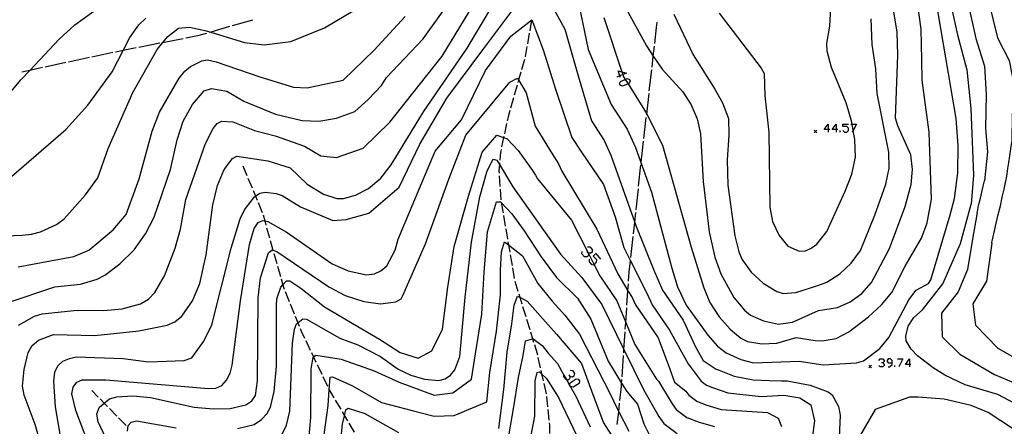
# Model space of a CAD drawing. Units: inches. Extents: x 656349 to 660060, y 4159417 to 4161134.
# Drawn here: x 657301 to 657486, y 4160629 to 4160705 of the extents above; entities that cross this region are included whole.
import ezdxf

# ---------------------------------------------------------------- set-up
doc = ezdxf.new("R2010")
doc.units = ezdxf.units.IN
doc.header["$MEASUREMENT"] = 0
doc.layers.add('Cartografia', color=7, linetype='Continuous')

# ---------------------------------------------------------------- blocks, each defined once
blk = doc.blocks.new('429')
at = {"layer": 'Cartografia', "color": 7, "linetype": 'Continuous'}
for points in [[(657465.03, 4160640.43), (657465.03, 4160640.91), (657464.75, 4160641.19), (657464.27, 4160641.19), (657464.07, 4160640.91), (657464.07, 4160640.71), (657464.27, 4160640.43), (657465.03, 4160640.43)], [(657464.27, 4160639.68), (657464.55, 4160639.68), (657465.03, 4160640.16), (657465.03, 4160640.43)]]:
    blk.add_lwpolyline(points, dxfattribs=at)
blk = doc.blocks.new('430')
at = {"layer": 'Cartografia', "color": 7, "linetype": 'Continuous'}
for points in [[(657468.32, 4160640.16), (657467.56, 4160640.16), (657468.32, 4160641.19), (657468.32, 4160640.16)], [(657468.32, 4160640.16), (657468.32, 4160639.68)], [(657468.52, 4160640.16), (657468.32, 4160640.16)]]:
    blk.add_lwpolyline(points, dxfattribs=at)
blk = doc.blocks.new('438')
at = {"layer": 'Cartografia', "color": 7, "linetype": 'Continuous'}
for points in [[(657413.89, 4160694.43), (657413.33, 4160694.19)], [(657413.89, 4160694.43), (657413.53, 4160695.35), (657414.27, 4160695.16), (657415.11, 4160694.94), (657414.44, 4160694.66), (657413.89, 4160694.43)], [(657414.01, 4160694.12), (657413.89, 4160694.43)]]:
    blk.add_lwpolyline(points, dxfattribs=at)
blk = doc.blocks.new('439')
at = {"layer": 'Cartografia', "color": 7, "linetype": 'Continuous'}
for points in [[(657453.03, 4160684.31), (657452.27, 4160684.31), (657453.03, 4160685.34), (657453.03, 4160684.31)], [(657453.03, 4160684.31), (657453.03, 4160683.83)], [(657453.3, 4160684.31), (657453.03, 4160684.31)]]:
    blk.add_lwpolyline(points, dxfattribs=at)
blk = doc.blocks.new('440')
at = {"layer": 'Cartografia', "color": 7, "linetype": 'Continuous'}
for points in [[(657454.54, 4160684.31), (657453.78, 4160684.31), (657454.54, 4160685.34), (657454.54, 4160684.31)], [(657454.54, 4160684.31), (657454.54, 4160683.83)], [(657454.81, 4160684.31), (657454.54, 4160684.31)]]:
    blk.add_lwpolyline(points, dxfattribs=at)

msp = doc.modelspace()

# ---------------------------------------------------------------- linework, layer by layer
at = {"layer": 'Cartografia', "color": 7, "linetype": 'Continuous'}
for points in [[(657504.69, 4160706.68), (657500.92, 4160710.81), (657494.67, 4160714.2), (657489.46, 4160718.1), (657483.73, 4160721.32), (657477.57, 4160724.01), (657473.31, 4160725.05), (657470.88, 4160723.83), (657472.36, 4160720.53), (657474.61, 4160714.81), (657475.92, 4160708.3), (657477.3, 4160702.14), (657479.04, 4160695.54), (657479.82, 4160688.25), (657480.08, 4160682), (657480.34, 4160675.75), (657479.88, 4160670.25)], [(657502.7, 4160703.82), (657498.7, 4160706.84), (657496, 4160709), (657491.32, 4160711.97), (657487.35, 4160714.31), (657483.75, 4160716.29), (657480.6, 4160718.09), (657478.53, 4160718), (657476.1, 4160716.29), (657477.09, 4160713.5), (657479.16, 4160708.46), (657480.78, 4160701.44), (657482.4, 4160696.22), (657482.67, 4160690.9), (657482.58, 4160684.51), (657482.94, 4160680.1), (657482.37, 4160674.65)], [(657297.28, 4160688.82), (657301.33, 4160693.67), (657303.01, 4160695.43), (657308.56, 4160701.29), (657311.48, 4160703.99), (657320.84, 4160710.83)], [(657305.66, 4160623.2), (657304, 4160628.84), (657301.95, 4160634.36), (657301.67, 4160636.03), (657301.95, 4160639.22), (657302.69, 4160642.42), (657303.45, 4160643.7), (657304.64, 4160644.68), (657307.48, 4160645.78), (657315.25, 4160645.57), (657323.52, 4160646.48), (657328.82, 4160647.52), (657330.28, 4160648.16), (657331.55, 4160649.21), (657333.61, 4160652.1), (657334.97, 4160655.38), (657336.17, 4160660.77), (657337.43, 4160670.18), (657338.28, 4160673.82), (657339.55, 4160676.79), (657341.09, 4160678.85), (657341.92, 4160679.3), (657347.71, 4160678.4), (657351.9, 4160677.11), (657355.1, 4160674.07), (657358.19, 4160672.19), (657360.72, 4160671.32), (657361.94, 4160671.32), (657364.23, 4160671.97), (657366.63, 4160673.21), (657368.94, 4160675.17), (657370.91, 4160677.67), (657377.01, 4160687.65), (657385.16, 4160699.59), (657392.52, 4160711.98)], [(657410.85, 4160705.39), (657414.27, 4160695.16), (657414.44, 4160694.66), (657414.57, 4160694.25), (657414.89, 4160693.75), (657415.43, 4160692.89), (657418.53, 4160687.97), (657418.92, 4160687.21), (657421.87, 4160681.37), (657427.25, 4160662.18), (657429.62, 4160654.56), (657430.8, 4160651.76), (657432.53, 4160649.11), (657434.58, 4160646.79), (657436.63, 4160645.06), (657437.87, 4160644.45), (657440.55, 4160644), (657443.38, 4160644.13), (657447, 4160645.18), (657450.54, 4160644.62), (657451.88, 4160644.56), (657454.5, 4160645.05), (657456.89, 4160646.26), (657460.6, 4160649.07), (657463.05, 4160651.33), (657464.97, 4160653.65), (657467.46, 4160658.65), (657470.54, 4160663.91), (657471.64, 4160666.79), (657472.41, 4160671.23), (657471.98, 4160683.85), (657470.65, 4160693.57), (657470.58, 4160697.42), (657470.51, 4160703.16), (657469.44, 4160710.91)], [(657413.28, 4160710.24), (657418.88, 4160700.04), (657420.16, 4160698.14), (657421.83, 4160695.65), (657425.72, 4160691.41), (657427.25, 4160688.98), (657428.38, 4160686.34), (657429.01, 4160683.51), (657429.54, 4160674.53), (657430.67, 4160665.06), (657431.69, 4160660.31), (657432.83, 4160657.18), (657435.27, 4160652.72), (657437.27, 4160650.32), (657438.39, 4160649.44), (657440.88, 4160648.32), (657443.69, 4160647.69), (657446.33, 4160648.08), (657451.19, 4160650.29), (657454.74, 4160650.88), (657457.12, 4160651.9), (657459.33, 4160653.48), (657461.12, 4160655.53), (657464.54, 4160661.94), (657467.45, 4160669.87), (657468.58, 4160673.96), (657468.87, 4160676.81), (657468.53, 4160679.57), (657466.09, 4160685.04), (657465.68, 4160686.47), (657466.12, 4160698.32), (657465.99, 4160702.65), (657464.64, 4160710.72)], [(657500.99, 4160701.36), (657497.04, 4160703.29), (657494.4, 4160704.29), (657488.74, 4160708.21), (657483.91, 4160711.59), (657483.18, 4160708.21), (657484.82, 4160701.56), (657487.01, 4160697.28), (657488.01, 4160692.17), (657487.56, 4160687.07), (657487.5, 4160682.01)], [(657298.79, 4160651.75), (657307.7, 4160654.72), (657312.51, 4160655.22), (657315.66, 4160656.2), (657317.11, 4160656.91), (657319.91, 4160659.04), (657322.6, 4160661.71), (657324.73, 4160664.71), (657326.39, 4160667.84), (657329.43, 4160676.8), (657330.69, 4160682.4), (657331.84, 4160685.88), (657333.57, 4160689.03), (657335.76, 4160691.62), (657337.15, 4160692), (657340.05, 4160691.53), (657343.2, 4160689.62), (657349.17, 4160687.18), (657354.19, 4160686.04), (657357.31, 4160685.87), (657360.63, 4160686.48), (657364.07, 4160687.72), (657366.61, 4160689.97), (657369.09, 4160692.6), (657370.01, 4160694.08), (657376.93, 4160701.35), (657383.23, 4160710.24)], [(657300.9, 4160647.56), (657303.87, 4160649.2), (657305.32, 4160649.63), (657311.92, 4160650.36), (657316.95, 4160650.28), (657320.35, 4160650.63), (657323.84, 4160651.57), (657325.3, 4160652.43), (657326.48, 4160653.69), (657328.34, 4160656.81), (657330.32, 4160662.02), (657331.31, 4160665.56), (657332.3, 4160671.18), (657336.01, 4160681.72), (657337.44, 4160684.52), (657338.23, 4160685.42), (657339.08, 4160685.86), (657341.14, 4160685.76), (657345.2, 4160684.16), (657349.14, 4160683.1), (657354.64, 4160681.16), (657357.71, 4160679.38), (657360.61, 4160679.06), (657365.62, 4160680.84), (657370.63, 4160685.68), (657380.48, 4160698.12), (657387.11, 4160709.11)], [(657399.81, 4160709.95), (657403.53, 4160703.2), (657406.06, 4160694.41), (657408.53, 4160685.92), (657410.93, 4160682.23), (657412.2, 4160679.48), (657416.66, 4160666.86), (657416.87, 4160666.27), (657420.23, 4160657.89), (657421.87, 4160654.08), (657425.74, 4160648.46), (657428.02, 4160643.57), (657429.54, 4160640.86), (657431.99, 4160639.28), (657432.56, 4160639.06), (657435.37, 4160637.93), (657438.9, 4160637.26), (657441.98, 4160637.11), (657444.23, 4160637.04), (657445.29, 4160637.08), (657449.65, 4160636.23), (657453.02, 4160635.01), (657453.75, 4160634.42), (657454.98, 4160632.22), (657455.27, 4160630.6), (657454.89, 4160622.18)], [(657406.18, 4160707.82), (657407.9, 4160699.34), (657412.22, 4160689.02), (657415.23, 4160684.4), (657416.81, 4160680.96), (657419.81, 4160672.55), (657423.61, 4160658.24), (657424.72, 4160654.75), (657426.31, 4160651.3), (657430.43, 4160645.63), (657432.23, 4160643.57), (657433.83, 4160642.32), (657436.62, 4160641.07), (657439, 4160640.47), (657447.54, 4160640.77), (657452.08, 4160640.07), (657458.35, 4160640.43), (657459.62, 4160640.84), (657462.73, 4160643.14), (657464.43, 4160645.18), (657468.15, 4160652.31), (657469.53, 4160654.09), (657471.84, 4160655.39), (657472.33, 4160656.05), (657475.94, 4160668.28), (657476.74, 4160671.37), (657477.38, 4160676.18), (657477.45, 4160681.32), (657477.07, 4160686.42), (657473.16, 4160709.27)], [(657296.81, 4160664.27), (657301.59, 4160664.45), (657303.32, 4160664.66), (657305.02, 4160665.08), (657308.03, 4160666.44), (657309.46, 4160667.52), (657313.48, 4160672.01), (657315.77, 4160675.25), (657317.71, 4160680.75), (657322.34, 4160691.29), (657326.93, 4160699.39), (657327.94, 4160700.62), (657328.92, 4160701.82), (657330.95, 4160703.36), (657333.04, 4160703.58), (657335.91, 4160702.96), (657337.01, 4160702.63), (657343.33, 4160700.71), (657347.04, 4160700.22), (657352.05, 4160700.87), (657358.35, 4160703.45), (657365.78, 4160707.82)], [(657432.54, 4160706.21), (657440.43, 4160695.88), (657440.98, 4160694.82), (657441.11, 4160690.63), (657441.88, 4160683.84), (657442.03, 4160669.72), (657442.54, 4160667.02), (657443.79, 4160664.39), (657445.46, 4160662.36), (657447.56, 4160661.44), (657448.73, 4160661.52), (657449.83, 4160661.99), (657450.85, 4160662.79), (657452.74, 4160665.17), (657456.21, 4160672.75), (657457.43, 4160675.93), (657458.16, 4160679.13), (657457.99, 4160682.43), (657457.71, 4160684.15), (657457.51, 4160685.34), (657457.41, 4160685.95), (657456.39, 4160689.33), (657453.65, 4160695.95), (657452.81, 4160699.03), (657452.75, 4160700.51), (657453.32, 4160703.75), (657453.48, 4160707.25)], [(657299.55, 4160675.48), (657309.78, 4160684.31), (657313.91, 4160688.88), (657318.49, 4160695.14), (657320.58, 4160699.19), (657321.82, 4160701.62), (657323.5, 4160703.98), (657324.83, 4160705.23)], [(657300.84, 4160658.49), (657311.28, 4160660.47), (657314.12, 4160661.66), (657318.66, 4160665.45), (657321.14, 4160668.36), (657323.54, 4160675.05), (657326.03, 4160684), (657327.35, 4160687.57), (657331.09, 4160693.95), (657332.11, 4160695.27), (657333.2, 4160696.17), (657335.34, 4160697.21), (657336.38, 4160697.41), (657338.03, 4160697.02), (657346.24, 4160694.25), (657352.54, 4160692.31), (657355.12, 4160692.15), (657361.91, 4160693.6), (657367.72, 4160699.25), (657373.54, 4160705.55)], [(657308.73, 4160627.02), (657307.81, 4160632.17), (657307.51, 4160637.03), (657307.72, 4160638.69), (657308.29, 4160639.91), (657309.23, 4160640.73), (657310.45, 4160641.28), (657311.74, 4160641.55), (657320.54, 4160641.24), (657325.34, 4160640.63), (657332, 4160640.86), (657333.43, 4160641.38), (657335.71, 4160644.55), (657337.2, 4160647.61), (657340.84, 4160662.03), (657342.56, 4160667.54), (657343.32, 4160669.22), (657345.2, 4160671.69), (657345.4, 4160671.81), (657346.22, 4160672.35), (657347.23, 4160672.54), (657349.32, 4160672.27), (657350.45, 4160671.89), (657353.86, 4160669.78), (657359.93, 4160667.2), (657362.47, 4160667.37), (657366.69, 4160668.56), (657372.43, 4160673.46), (657376.32, 4160681.57), (657381.39, 4160690.19), (657388.15, 4160699.31), (657393.56, 4160706.58)], [(657424.01, 4160705.98), (657427.67, 4160698.37), (657431.73, 4160691.91), (657433.18, 4160689.32), (657434.27, 4160686.41), (657434.37, 4160683.24), (657434.03, 4160678.64), (657434.15, 4160673.84), (657435.45, 4160664.34), (657436.24, 4160661.31), (657436.82, 4160659.93), (657438.56, 4160657.49), (657440.79, 4160655.44), (657443.35, 4160653.86), (657444.55, 4160653.5), (657446.94, 4160653.67), (657451.23, 4160655.02), (657452.73, 4160655.59), (657455.23, 4160657.2), (657457.34, 4160659.17), (657459.07, 4160661.56), (657461.77, 4160668.23), (657463.82, 4160674.05), (657464.46, 4160677.06), (657464.43, 4160680.05), (657462.24, 4160691.06), (657461.95, 4160695.7), (657461.26, 4160700.28), (657461.11, 4160705.12)], [(657314.12, 4160625), (657311.67, 4160631.5), (657310.89, 4160634.62), (657311.13, 4160635.9), (657311.82, 4160636.8), (657312.82, 4160637.28), (657317.28, 4160637.27), (657336.59, 4160635.63), (657337.98, 4160635.7), (657339.08, 4160636.18), (657339.97, 4160637.16), (657340.64, 4160638.5), (657341.06, 4160640), (657342.57, 4160652.1), (657344.26, 4160662.72), (657345.18, 4160665.73), (657345.93, 4160666.82), (657346.79, 4160667.21), (657347.16, 4160667.13), (657347.71, 4160667.01), (657351.18, 4160665.06), (657359.84, 4160659.08), (657362.85, 4160657.74), (657366.29, 4160657.02), (657367.75, 4160657.17), (657368.99, 4160657.74), (657370.09, 4160658.69), (657371.66, 4160661.65), (657372.24, 4160663.71), (657375.64, 4160671.94), (657379.19, 4160680.22), (657384.09, 4160686.13), (657388.66, 4160695.42), (657393.39, 4160701.84), (657397.36, 4160704.97), (657399.47, 4160699.31), (657401.84, 4160691.71), (657404.84, 4160682.83), (657406.64, 4160680.06), (657410.79, 4160673.95), (657412.99, 4160667.89), (657414.59, 4160662.13), (657415.88, 4160659.6), (657419.02, 4160653.41), (657419.97, 4160651.34), (657423.21, 4160646.6), (657426.68, 4160640.27), (657428.78, 4160637.52), (657429.15, 4160637), (657430.15, 4160636.25), (657431.3, 4160635.8), (657434.13, 4160634.79), (657440.4, 4160634.11), (657444.68, 4160634.34), (657447.68, 4160633.89), (657449.78, 4160632.54), (657450.46, 4160629.54), (657449.71, 4160623.83)], [(657340.55, 4160703.66), (657337.01, 4160702.63), (657336.7, 4160702.54)], [(657344.87, 4160704.91), (657341.03, 4160703.8)], [(657397.24, 4160704.87), (657397.21, 4160704.51), (657396.93, 4160702.9)], [(657420.43, 4160700.51), (657420.78, 4160703.53), (657420.88, 4160704.48)], [(657331.85, 4160701.39), (657327.94, 4160700.62), (657327.92, 4160700.62)], [(657336.22, 4160702.4), (657334.52, 4160701.91), (657332.34, 4160701.48)], [(657396.84, 4160702.41), (657396.5, 4160700.44)], [(657323.01, 4160699.67), (657320.58, 4160699.19), (657320.29, 4160699.14), (657319.09, 4160698.88)], [(657327.43, 4160700.53), (657323.5, 4160699.76)], [(657396.42, 4160699.94), (657396.09, 4160698.04), (657396.07, 4160697.97)], [(657419.92, 4160696.04), (657420.16, 4160698.14), (657420.37, 4160700.01)], [(657314.2, 4160697.83), (657310.29, 4160696.99)], [(657318.6, 4160698.77), (657314.69, 4160697.94)], [(657305.4, 4160695.95), (657303.01, 4160695.43), (657302.37, 4160695.3), (657301.49, 4160695.12)], [(657309.8, 4160696.89), (657305.89, 4160696.05)], [(657395.93, 4160697.49), (657395.39, 4160695.57)], [(657319.54, 4160621.54), (657315.83, 4160629.36), (657315.62, 4160630.8), (657316.03, 4160632.02), (657317.01, 4160632.84), (657318.01, 4160633.69), (657319.34, 4160634.08), (657322.35, 4160634.23), (657325.69, 4160633.93), (657333.88, 4160632.08), (657337.45, 4160631.81), (657340.65, 4160631.88), (657343.59, 4160632.53), (657344.71, 4160633.28), (657345.39, 4160634.3), (657345.78, 4160637.04), (657345.91, 4160652.68), (657346.33, 4160656.42), (657347.86, 4160661.1), (657348.53, 4160661.7), (657348.7, 4160661.64), (657349.44, 4160661.36), (657359.2, 4160654.73), (657362.27, 4160653.12), (657365.8, 4160651.99), (657368.9, 4160651.51), (657371.79, 4160651.89), (657372.81, 4160652.46), (657373.1, 4160653.08), (657377.33, 4160662.81), (657381.73, 4160674.98), (657384.94, 4160683.26), (657389.84, 4160689.17), (657393.22, 4160693.23), (657394.65, 4160693.99), (657394.85, 4160693.65), (657396.26, 4160691.2), (657397.95, 4160684.95), (657401.14, 4160679.74), (657402.34, 4160677.89), (657402.98, 4160676.51), (657409.57, 4160665.56), (657413.47, 4160657.18), (657415.4, 4160654.01), (657416.17, 4160652.75), (657416.81, 4160651.37), (657421.1, 4160645.16), (657423.2, 4160639.44), (657424.13, 4160636.81), (657426.25, 4160635.13), (657426.81, 4160634.34), (657428.31, 4160633.21), (657430.04, 4160632.54), (657432.88, 4160631.65), (657441.6, 4160631.11), (657443.63, 4160630.06), (657444.23, 4160628.48)], [(657395.25, 4160695.09), (657394.85, 4160693.65), (657394.7, 4160693.16)], [(657419.41, 4160691.57), (657419.86, 4160695.54)], [(657394.57, 4160692.68), (657394.02, 4160690.76)], [(657414.89, 4160693.75), (657415.25, 4160693.91), (657415.66, 4160693.71), (657415.8, 4160693.43), (657415.59, 4160692.95), (657415.43, 4160692.89), (657414.36, 4160692.47), (657413.95, 4160692.68), (657413.81, 4160692.95), (657414.01, 4160693.37), (657414.89, 4160693.75)], [(657393.88, 4160690.28), (657393.34, 4160688.35)], [(657418.9, 4160687.09), (657418.92, 4160687.21), (657419.35, 4160691.07)], [(657393.2, 4160687.87), (657392.88, 4160686.73), (657392.71, 4160685.94)], [(657418.39, 4160682.62), (657418.84, 4160686.6)], [(657392.6, 4160685.45), (657392.18, 4160683.49)], [(657455.77, 4160684.11), (657456.05, 4160683.83), (657456.53, 4160683.83), (657456.8, 4160684.11), (657456.8, 4160684.59), (657456.53, 4160684.86), (657455.77, 4160684.86), (657455.77, 4160685.34), (657456.8, 4160685.34)], [(657457.28, 4160685.34), (657457.51, 4160685.34), (657458.31, 4160685.34), (657457.71, 4160684.15), (657457.55, 4160683.83)], [(657342.04, 4160628.1), (657345.18, 4160628.88), (657346.52, 4160629.77), (657347.53, 4160630.88), (657348.21, 4160632.12), (657348.91, 4160635.03), (657349.37, 4160639.83), (657349.35, 4160651.16), (657349.44, 4160652.51), (657350.19, 4160654.69), (657350.55, 4160655.09), (657351.24, 4160655.87), (657351.84, 4160655.86), (657353.93, 4160654.46), (657358.41, 4160650.98), (657364.66, 4160647.27), (657368.72, 4160644.9), (657372.6, 4160642.37), (657375.98, 4160641.35), (657378.52, 4160642.7), (657380.55, 4160646.76), (657381.56, 4160654.7), (657382.74, 4160662.3), (657385.45, 4160671.77), (657387.98, 4160680.05), (657390.77, 4160683.26), (657392.04, 4160682.81), (657392.71, 4160682.58), (657394.74, 4160680.38), (657397.45, 4160676.64), (657398.05, 4160675.72), (657398.37, 4160675.03), (657404.8, 4160667.28), (657407.9, 4160661.15), (657407.97, 4160661.01), (657409.04, 4160658.9), (657410.09, 4160656.82), (657413.32, 4160652.08), (657414.99, 4160648.04), (657416.7, 4160643.9), (657420.78, 4160637.38), (657421.14, 4160636.97), (657423.72, 4160632.73), (657424.48, 4160631.69), (657426.47, 4160630.17), (657428.77, 4160629.28), (657431.63, 4160628.5)], [(657392.08, 4160683), (657392.04, 4160682.81), (657391.66, 4160681.05)], [(657450.87, 4160684.17), (657450.62, 4160683.92), (657450.37, 4160683.67)], [(657450.37, 4160684.17), (657450.62, 4160683.92), (657450.87, 4160683.67)], [(657455.29, 4160683.83), (657455.29, 4160684.11)], [(657417.89, 4160678.15), (657418.14, 4160680.4), (657418.33, 4160682.13)], [(657483.75, 4160662.97), (657483.75, 4160663.01), (657483.75, 4160663.06), (657483.82, 4160663.35), (657484, 4160664.12), (657484.27, 4160665.28), (657484.6, 4160666.71), (657484.97, 4160668.32), (657485.36, 4160669.99), (657485.73, 4160671.62), (657486.05, 4160673.11), (657486.32, 4160674.33), (657486.49, 4160675.2), (657486.62, 4160675.98), (657486.78, 4160676.96), (657486.95, 4160678.11), (657487.14, 4160679.35), (657487.32, 4160680.66), (657487.49, 4160681.96), (657487.5, 4160682.01)], [(657391.56, 4160680.56), (657391.45, 4160680.04), (657391.32, 4160678.58)], [(657343.03, 4160677.5), (657343.79, 4160675.65)], [(657350.12, 4160626.4), (657351.24, 4160628.75), (657351.89, 4160631.38), (657352.39, 4160644.14), (657352.76, 4160646.77), (657353.14, 4160647.75), (657353.38, 4160647.95), (657354.28, 4160648.74), (657355.01, 4160648.67), (657361.29, 4160645.1), (657364.63, 4160643.84), (657368.92, 4160641.66), (657372.23, 4160639.27), (657374.6, 4160638.14), (657377.14, 4160637.39), (657379.84, 4160637.11), (657381.06, 4160637.41), (657382.08, 4160638.1), (657382.85, 4160639.1), (657383.82, 4160641.64), (657384.79, 4160652.82), (657385.99, 4160663.12), (657387.56, 4160671.69), (657388.92, 4160676.54), (657390.09, 4160678.74), (657390.76, 4160678.58), (657391.26, 4160677.75), (657393.76, 4160673.55), (657402.75, 4160660.91), (657406.71, 4160656.47), (657410.47, 4160651.41), (657414.64, 4160642.93), (657418.37, 4160635.32), (657421.2, 4160630.33), (657422.14, 4160629.03), (657424.63, 4160627.13)], [(657391.28, 4160678.08), (657391.26, 4160677.75), (657391.15, 4160676.55), (657391.18, 4160676.08)], [(657417.4, 4160673.68), (657417.84, 4160677.65)], [(657391.21, 4160675.59), (657391.34, 4160673.59)], [(657343.99, 4160675.19), (657344.76, 4160673.34)], [(657481.03, 4160668.73), (657481.12, 4160669.22), (657481.22, 4160669.7), (657481.4, 4160670.46), (657481.62, 4160671.42), (657481.87, 4160672.52), (657482.14, 4160673.67), (657482.37, 4160674.65)], [(657344.95, 4160672.88), (657345.4, 4160671.81), (657345.72, 4160671.03)], [(657391.37, 4160673.09), (657391.51, 4160671.11), (657391.51, 4160671.1)], [(657416.91, 4160669.2), (657417.35, 4160673.18)], [(657345.91, 4160670.57), (657346.68, 4160668.73)], [(657355.45, 4160625.91), (657355.81, 4160630.18), (657355.85, 4160639.26), (657356.26, 4160641.52), (657356.31, 4160641.55), (657356.75, 4160641.88), (657361.54, 4160641.12), (657367.7, 4160638.93), (657372.42, 4160636.79), (657378.97, 4160634.36), (657382.47, 4160634.81), (657385.97, 4160637.4), (657386.73, 4160642.12), (657387.95, 4160649.58), (657388.41, 4160657.5), (657389.02, 4160665.11), (657390.69, 4160670.75), (657391.45, 4160670.75), (657391.59, 4160670.6), (657393.58, 4160668.46), (657395.87, 4160665.27), (657399.07, 4160660.39), (657401.96, 4160656.48), (657405.92, 4160652.63), (657408.39, 4160648.63), (657411.7, 4160640.75), (657414.21, 4160636.63), (657415.17, 4160635.04), (657417.19, 4160632.68), (657418.36, 4160628.96), (657419.36, 4160627)], [(657391.59, 4160670.6), (657391.59, 4160670.6), (657391.93, 4160668.63)], [(657490.2, 4160631.7), (657484.86, 4160634.47), (657478.77, 4160636.31), (657474.9, 4160638.15), (657472.71, 4160639.48), (657469.82, 4160641.75), (657468.59, 4160643.02), (657467.68, 4160644.58), (657467.6, 4160645.44), (657468.07, 4160647.32), (657469.09, 4160648.95), (657470.74, 4160650.43), (657474.53, 4160655.31), (657477.85, 4160662.87), (657479.88, 4160670.25)], [(657346.84, 4160668.25), (657347.16, 4160667.13), (657347.38, 4160666.33)], [(657392.01, 4160668.14), (657392.35, 4160666.17)], [(657416.43, 4160664.73), (657416.66, 4160666.86), (657416.86, 4160668.71)], [(657481.03, 4160668.73), (657480.05, 4160663.33), (657479.17, 4160658.02), (657477.43, 4160653.82), (657474.33, 4160649.77), (657474.41, 4160645.33), (657477.75, 4160642.07), (657484.25, 4160638.27), (657488.99, 4160636.25), (657493.32, 4160634.15), (657499.07, 4160631.14)], [(657347.51, 4160665.85), (657348.05, 4160663.92)], [(657392.43, 4160665.67), (657392.77, 4160663.7)], [(657348.19, 4160663.44), (657348.7, 4160661.64), (657348.73, 4160661.51)], [(657357.6, 4160621.98), (657359.06, 4160632.45), (657359.27, 4160635.39), (657359.43, 4160637.72), (657359.89, 4160637.82), (657363.66, 4160636.14), (657369.07, 4160632.99), (657374.86, 4160631.46), (657378.97, 4160630.4), (657382.77, 4160630.55), (657388.86, 4160633.14), (657389.47, 4160638.62), (657390.69, 4160646.39), (657391.45, 4160653.24), (657391.45, 4160657.81), (657391.61, 4160661.31), (657392.21, 4160663.21), (657392.95, 4160662.62), (657395.56, 4160660.55), (657398.46, 4160655.37), (657401.17, 4160652.04), (657403.54, 4160649.38), (657406.31, 4160645.85), (657411.97, 4160634.75), (657413.34, 4160631.87), (657413.65, 4160631.26), (657415.53, 4160627.6)], [(657392.85, 4160663.21), (657392.95, 4160662.62), (657393.19, 4160661.24)], [(657415.94, 4160660.26), (657416.37, 4160664.23)], [(657483.75, 4160662.97), (657482.75, 4160655.82), (657480.17, 4160651.52), (657480.68, 4160647.51), (657484.9, 4160643.21), (657492, 4160639.13), (657497.37, 4160635.9), (657501.1, 4160633.83), (657503.2, 4160631.39)], [(657348.87, 4160661.03), (657349.41, 4160659.11)], [(657393.27, 4160660.74), (657393.61, 4160658.77)], [(657407.98, 4160661.07), (657407.97, 4160661.01), (657407.91, 4160660.59), (657407.71, 4160660.39), (657407.23, 4160660.39), (657406.75, 4160660.93), (657406.82, 4160661.35)], [(657407.77, 4160662.24), (657408.25, 4160662.24), (657408.67, 4160661.76), (657408.67, 4160661.28), (657408.39, 4160661.07), (657407.98, 4160661.07), (657407.9, 4160661.15), (657407.71, 4160661.35)], [(657408.12, 4160659.91), (657408.12, 4160659.43), (657408.53, 4160658.95), (657409.01, 4160658.88), (657409.04, 4160658.9), (657409.49, 4160659.36), (657409.56, 4160659.84), (657408.87, 4160660.52), (657409.35, 4160661), (657410.24, 4160659.97)], [(657415.52, 4160655.78), (657415.65, 4160657.56), (657415.88, 4160659.6), (657415.89, 4160659.76)], [(657349.54, 4160658.63), (657350.09, 4160656.7)], [(657393.69, 4160658.28), (657394.03, 4160656.31)], [(657350.22, 4160656.22), (657350.55, 4160655.09), (657350.67, 4160654.65), (657350.8, 4160654.31)], [(657394.14, 4160655.82), (657394.73, 4160653.91)], [(657415.21, 4160651.29), (657415.4, 4160654.01), (657415.49, 4160655.28)], [(657350.99, 4160653.84), (657351.74, 4160651.99)], [(657394.88, 4160653.43), (657395.08, 4160652.78), (657395.46, 4160651.52)], [(657351.93, 4160651.53), (657352.68, 4160649.67)], [(657391.15, 4160628.11), (657392.06, 4160635.42), (657392.67, 4160642.43), (657393.58, 4160647.76), (657394.04, 4160651.26), (657394.65, 4160653.01), (657395.08, 4160652.78), (657396.48, 4160652.02), (657400.38, 4160647.61), (657401.96, 4160645.84), (657406.68, 4160640.3), (657408.77, 4160634.47), (657410.79, 4160629.18), (657412.69, 4160626.24)], [(657395.61, 4160651.04), (657396.2, 4160649.13)], [(657414.9, 4160646.8), (657414.99, 4160648.04), (657415.18, 4160650.79)], [(657352.87, 4160649.21), (657353.38, 4160647.95), (657353.62, 4160647.36)], [(657396.35, 4160648.65), (657396.93, 4160646.74)], [(657353.81, 4160646.89), (657354.02, 4160646.38), (657354.63, 4160645.07)], [(657397.08, 4160646.26), (657397.47, 4160644.99), (657397.67, 4160644.35)], [(657414.59, 4160642.31), (657414.64, 4160642.93), (657414.87, 4160646.3)], [(657354.85, 4160644.62), (657355.71, 4160642.82)], [(657392.82, 4160625.68), (657393.89, 4160631.77), (657394.8, 4160637.71), (657395.72, 4160641.82), (657396.17, 4160644.56), (657397.47, 4160644.99), (657397.54, 4160645.02), (657399.25, 4160643.72), (657400.38, 4160642.29), (657402.15, 4160640.3), (657403.36, 4160638.14), (657403.82, 4160637.32), (657404.42, 4160636.25), (657404.43, 4160636.23), (657405.57, 4160634.19), (657408.31, 4160628.43)], [(657355.92, 4160642.36), (657356.31, 4160641.55), (657356.78, 4160640.56)], [(657397.82, 4160643.88), (657398.27, 4160642.42), (657398.37, 4160641.95)], [(657398.48, 4160641.47), (657398.92, 4160639.52)], [(657414.28, 4160637.82), (657414.56, 4160641.81)], [(657462.56, 4160640.91), (657462.76, 4160641.19), (657463.31, 4160641.19), (657463.52, 4160640.91), (657463.52, 4160640.71), (657463.31, 4160640.43), (657463.04, 4160640.43)], [(657463.31, 4160640.43), (657463.52, 4160640.16), (657463.52, 4160639.95), (657463.31, 4160639.68), (657462.76, 4160639.68), (657462.56, 4160639.95)], [(657466.06, 4160641.19), (657467.02, 4160641.19), (657466.26, 4160639.68)], [(657356.99, 4160640.11), (657357.85, 4160638.3)], [(657397.06, 4160626.15), (657397.87, 4160630.39), (657397.97, 4160637.05), (657398.33, 4160638.65), (657398.8, 4160638.75), (657399.18, 4160638.38), (657400.07, 4160637.52), (657402.37, 4160633.9), (657405.79, 4160626.7)], [(657399.03, 4160639.03), (657399.18, 4160638.38), (657399.47, 4160637.08)], [(657404.55, 4160639.06), (657404.96, 4160638.99), (657405.37, 4160638.44), (657405.24, 4160637.96), (657404.96, 4160637.76), (657404.55, 4160637.9), (657404.35, 4160638.17)], [(657461.13, 4160640), (657460.88, 4160639.75), (657460.63, 4160639.5)], [(657460.63, 4160640), (657460.88, 4160639.75), (657461.13, 4160639.5)], [(657465.51, 4160639.68), (657465.51, 4160639.95)], [(657358.07, 4160637.85), (657358.93, 4160636.04)], [(657404.55, 4160637.9), (657404.42, 4160637.42), (657404.14, 4160637.21), (657403.82, 4160637.32), (657403.73, 4160637.35), (657403.32, 4160637.9), (657403.36, 4160638.14), (657403.39, 4160638.31)], [(657404.43, 4160636.23), (657404.42, 4160636.25), (657404.42, 4160636.25), (657404.55, 4160636.66), (657405.65, 4160637.42), (657406.06, 4160637.35), (657406.27, 4160637.07), (657406.2, 4160636.59), (657405.1, 4160635.84), (657404.62, 4160635.98), (657404.43, 4160636.23)], [(657413.87, 4160633.34), (657414.16, 4160636.02), (657414.21, 4160636.63), (657414.25, 4160637.32)], [(657315.86, 4160634.02), (657314.66, 4160635.26)], [(657359.15, 4160635.59), (657359.27, 4160635.39), (657360.15, 4160633.87)], [(657399.58, 4160636.59), (657400.02, 4160634.64)], [(657317.61, 4160632.23), (657317.01, 4160632.84), (657316.21, 4160633.66)], [(657360.41, 4160633.43), (657361.42, 4160631.71)], [(657400.09, 4160634.14), (657400.29, 4160632.15)], [(657498.32, 4160608.42), (657498.35, 4160608.7), (657498.2, 4160614.15), (657497.74, 4160617.56), (657496.64, 4160620.93), (657495.79, 4160622.53), (657494.69, 4160623.88), (657493.44, 4160624.94), (657487.82, 4160627.98), (657483.04, 4160631.11), (657479.89, 4160632.45), (657474.79, 4160633.64), (657469.9, 4160634.02), (657468.28, 4160633.98), (657461.84, 4160631.67), (657458.22, 4160625.39), (657457.15, 4160622.89), (657455.93, 4160618.63), (657454.36, 4160607.57), (657454.36, 4160607.55), (657454.35, 4160607.5)], [(657319.35, 4160630.44), (657317.96, 4160631.87)], [(657360.92, 4160620.9), (657361.75, 4160628.89), (657362.12, 4160630.51), (657362.36, 4160631.62), (657362.82, 4160631.93), (657365.94, 4160630.89), (657372.27, 4160627.35)], [(657361.67, 4160631.27), (657362.12, 4160630.51), (657362.68, 4160629.55)], [(657400.34, 4160631.66), (657400.54, 4160629.67)], [(657413.39, 4160628.86), (657413.65, 4160631.26), (657413.82, 4160632.84)], [(657321.1, 4160628.65), (657319.7, 4160630.08)], [(657321.37, 4160627.58), (657321.48, 4160628.68), (657322.06, 4160629.32), (657323.06, 4160629.52), (657330.54, 4160628.2)], [(657362.93, 4160629.12), (657363.94, 4160627.39)], [(657400.58, 4160629.17), (657400.64, 4160628.67), (657400.68, 4160627.17)]]:
    msp.add_lwpolyline(points, dxfattribs=at)

# ---------------------------------------------------------------- block references
at = {"layer": 'Cartografia'}
for name in ['438', '439', '440', '429', '430']:
    msp.add_blockref(name, (0, 0), dxfattribs=at)

doc.saveas('drawing.dxf')
